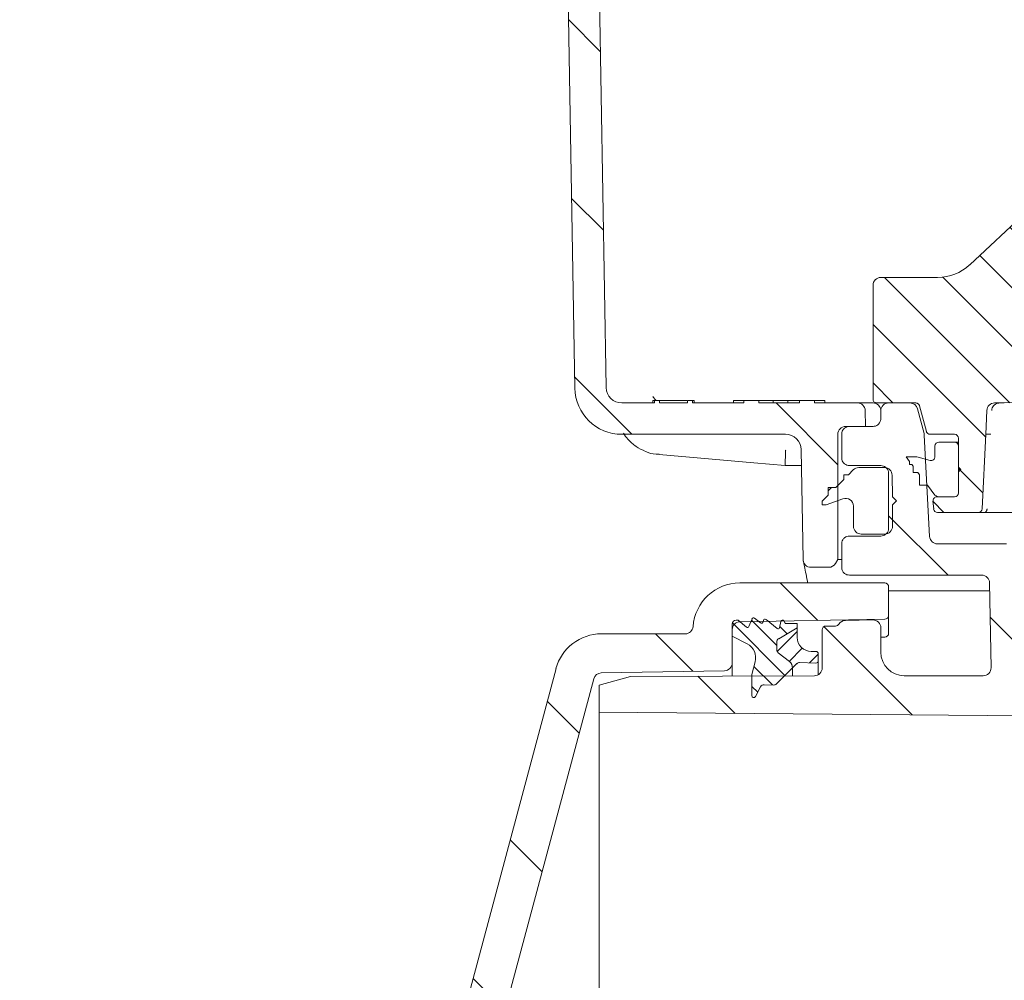
# Model space of a CAD drawing. Units: millimetres. Extents: x 255 to 1291, y 121 to 895.
# Drawn here: x 422 to 548, y 351 to 473 of the extents above; entities that cross this region are included whole.
import ezdxf

# ---------------------------------------------------------------- set-up
doc = ezdxf.new("R2010")
doc.units = ezdxf.units.MM
doc.header["$LTSCALE"] = 5
doc.linetypes.add('SLD-Durchgehend', pattern=[0])
doc.layers.add('MAßLINIE_MAßZEICHNUNGEN', color=7, linetype='SLD-Durchgehend')
doc.styles.add('SLDTEXTSTYLE0', font='Opinion Pro')
doc.dimstyles.new('SLDDIMSTYLE0', dxfattribs={"dimtxt": 26.458333, "dimasz": 17.5, "dimexe": 0, "dimexo": 0.0625, "dimgap": 6.614583, "dimtad": 0, "dimdec": 0, "dimrnd": 1e-09, "dimzin": 12, "dimdsep": 46, "dimtxsty": 'SLDTEXTSTYLE0', "dimsah": 1, "dimcen": 0.09, "dimadec": 0, "dimazin": 3, "dimtfac": 1, "dimtdec": 0, "dimtofl": 0, "dimtmove": 0, "dimatfit": 3, "dimfxl": 0, "dimfrac": 2, "dimtolj": 1, "dimtzin": 12, "dimarcsym": 0})

# ---------------------------------------------------------------- blocks, each defined once
blk = doc.blocks.new('_D_4')
at = {"layer": 'MAßLINIE_MAßZEICHNUNGEN', "color": 7}
for p, q in [((496.85, 683.05), (286.72, 683.05)), ((291.72, 683.05), (291.72, 489.27)), ((291.72, 228.79), (291.72, 429.01)), ((419.07, 228.79), (286.72, 228.79))]:
    blk.add_line(p, q, dxfattribs=at)
for points in [[(291.72, 683.05), (284.22, 665.55), (299.22, 665.55)], [(291.72, 228.79), (299.22, 246.29), (284.22, 246.29)]]:
    blk.add_solid(points, dxfattribs=at)
at = {"layer": 'MAßLINIE_MAßZEICHNUNGEN', "color": 7, "insert": (276.38, 429.01), "char_height": 26.458, "attachment_point": 1, "rotation": 90, "style": 'SLDTEXTSTYLE0'}
blk.add_mtext('454', dxfattribs=at)

msp = doc.modelspace()

# ---------------------------------------------------------------- hatches: boundary and pattern name
at = {"linetype": 'SLD-Durchgehend', "lineweight": 18}
h = msp.add_hatch(dxfattribs=at)
h.set_pattern_fill('ANSI31', scale=5, angle=90, style=0)
edge = h.paths.add_edge_path(flags=0)
edge.add_line((491.41, 514.31), (492.95, 426.17))
edge.add_arc((498.95, 426.28), 6, 181, 270)
edge.add_line((498.95, 420.28), (519.88, 420.28))
edge.add_arc((519.88, 418.28), 2, 1, 90, ccw=False)
edge.add_line((521.88, 418.31), (522.13, 404.26))
edge.add_arc((523.13, 404.28), 1, 181, 270)
edge.add_line((523.13, 403.28), (525.41, 403.28))
edge.add_arc((525.41, 404.28), 1, 270, 330)
edge.add_line((526.28, 403.78), (526.57, 404.28))
edge.add_line((526.57, 404.28), (526.57, 420.28))
edge.add_arc((527.57, 420.28), 1, 90, 180, ccw=False)
edge.add_line((527.57, 421.28), (530.12, 421.28))
edge.add_line((530.12, 421.28), (530.08, 423.3))
edge.add_arc((529.08, 423.28), 1, 1, 90)
edge.add_line((529.08, 424.28), (523.57, 424.28))
edge.add_line((523.57, 424.28), (523.57, 424.58))
edge.add_line((523.57, 424.58), (521.68, 424.58))
edge.add_line((521.68, 424.58), (521.68, 424.28))
edge.add_line((521.68, 424.28), (516.46, 424.28))
edge.add_line((516.46, 424.28), (516.46, 424.58))
edge.add_line((516.46, 424.58), (514.57, 424.58))
edge.add_line((514.57, 424.58), (514.57, 424.28))
edge.add_line((514.57, 424.28), (507.99, 424.28))
edge.add_line((507.99, 424.28), (507.99, 424.58))
edge.add_line((507.99, 424.58), (507.36, 424.58))
edge.add_line((507.36, 424.58), (507.36, 424.28))
edge.add_line((507.36, 424.28), (503.77, 424.28))
edge.add_line((503.77, 424.28), (503.77, 424.58))
edge.add_line((503.77, 424.58), (503.15, 424.58))
edge.add_line((503.15, 424.58), (503.15, 424.28))
edge.add_line((503.15, 424.28), (498.95, 424.28))
edge.add_arc((498.95, 426.28), 2, 181, 270, ccw=False)
edge.add_line((496.95, 426.24), (495.08, 533.3))
edge.add_arc((494.08, 533.28), 1, 1, 90)
edge.add_line((494.08, 534.28), (492.83, 534.28))
edge.add_arc((492.83, 533.28), 1, 90, 165)
edge.add_line((491.87, 533.54), (491.02, 530.39))
edge.add_arc((491.99, 530.13), 1, 165, 178)
edge.add_line((490.99, 530.16), (490.75, 523.24))
edge.add_arc((489.75, 523.28), 1, 270, 358, ccw=False)
edge.add_line((489.75, 522.28), (484.38, 522.28))
edge.add_arc((484.38, 523.28), 1, 182, 270, ccw=False)
edge.add_line((483.38, 523.24), (483.14, 530.16))
edge.add_arc((482.14, 530.13), 1, 2, 15)
edge.add_line((483.11, 530.39), (482.26, 533.54))
edge.add_arc((481.3, 533.28), 1, 15, 90)
edge.add_line((481.3, 534.28), (480.07, 534.28))
edge.add_arc((480.07, 533.28), 1, 90, 180)
edge.add_line((479.07, 533.28), (479.07, 516.78))
edge.add_arc((479.57, 516.78), 0.5, 180, 270)
edge.add_line((479.57, 516.28), (489.41, 516.28))
edge.add_arc((489.41, 514.28), 2, 1, 90, ccw=False)
h = msp.add_hatch(dxfattribs=at)
h.set_pattern_fill('LINE', scale=1.66667, angle=135, style=0)
edge = h.paths.add_edge_path(flags=0)
edge.add_spline(control_points=[(531.07, 424.78), (531.07, 424.76), (531.07, 424.75), (531.07, 424.73), (531.07, 424.71), (531.07, 424.69), (531.08, 424.67), (531.09, 424.61), (531.11, 424.56), (531.14, 424.51), (531.17, 424.47), (531.21, 424.42), (531.25, 424.39), (531.3, 424.35), (531.35, 424.33), (531.4, 424.31), (531.45, 424.29), (531.51, 424.28), (531.57, 424.28)], knot_values=[-0.000048, -0.000048, -0.000048, -0.000048, 0, 0, 0, 0.000063, 0.000063, 0.000063, 0.000233, 0.000233, 0.000233, 0.000403, 0.000403, 0.000403, 0.000573, 0.000573, 0.000573, 0.000743, 0.000743, 0.000743, 0.000743], weights=[1, 1, 1, 1, 1, 1, 1, 1, 1, 1, 1, 1, 1, 1, 1, 1, 1, 1, 1], degree=3, periodic=0)
edge.add_line((531.57, 424.28), (536.53, 424.28))
edge.add_spline(control_points=[(536.53, 424.28), (536.59, 424.28), (536.65, 424.27), (536.7, 424.25), (536.75, 424.23), (536.8, 424.2), (536.85, 424.17), (536.89, 424.13), (536.93, 424.09), (536.96, 424.04), (536.98, 424.02), (536.99, 423.98), (537, 423.95), (537.01, 423.94), (537.01, 423.92), (537.02, 423.91)], knot_values=[0, 0, 0, 0, 0.000168, 0.000168, 0.000168, 0.000336, 0.000336, 0.000336, 0.000504, 0.000504, 0.000504, 0.000604, 0.000604, 0.000604, 0.000651, 0.000651, 0.000651, 0.000651], weights=[1, 1, 1, 1, 1, 1, 1, 1, 1, 1, 1, 1, 1, 1, 1, 1], degree=3, periodic=0)
edge.add_line((537.02, 423.91), (537.89, 420.65))
edge.add_arc((538.37, 420.78), 0.5, 195, 270)
edge.add_line((538.37, 420.28), (541.49, 420.28))
edge.add_arc((541.49, 419.78), 0.5, 0, 90, ccw=False)
edge.add_line((541.99, 419.78), (541.99, 412.78))
edge.add_arc((541.49, 412.78), 0.5, 270, 360, ccw=False)
edge.add_line((541.49, 412.28), (539.24, 412.28))
edge.add_arc((539.24, 411.78), 0.5, 90, 185)
edge.add_line((538.74, 411.74), (538.83, 410.74))
edge.add_arc((539.32, 410.78), 0.5, 185, 270)
edge.add_line((539.32, 410.28), (544.52, 410.28))
edge.add_arc((544.52, 410.78), 0.5, 270, 357)
edge.add_line((545.02, 410.75), (545.51, 420.28))
edge.add_line((545.51, 420.28), (545.62, 423.31))
edge.add_arc((546.62, 423.28), 1, 90, 178, ccw=False)
edge.add_line((546.62, 424.28), (547.86, 424.28))
edge.add_arc((547.86, 436.28), 12, 270, 345)
edge.add_line((559.45, 433.17), (565.5, 455.75))
edge.add_arc((566.46, 455.49), 1, 98, 165, ccw=False)
edge.add_line((566.33, 456.48), (572.81, 457.39))
edge.add_arc((572.67, 458.38), 1, 278, 359)
edge.add_line((573.67, 458.37), (573.77, 463.58))
edge.add_line((573.77, 463.58), (573.69, 467.65))
edge.add_line((573.69, 467.65), (572.07, 469.28))
edge.add_line((572.07, 469.28), (572.07, 470.78))
edge.add_arc((571.57, 470.78), 0.5, 0, 90)
edge.add_line((571.57, 471.28), (569.56, 471.28))
edge.add_arc((569.56, 470.78), 0.5, 90, 179)
edge.add_line((569.06, 470.79), (568.93, 463.6))
edge.add_arc((566.93, 463.64), 2, 278, 359, ccw=False)
edge.add_line((567.21, 461.66), (566.29, 461.53))
edge.add_arc((567.26, 454.59), 7, 98, 133.0144)
edge.add_line((562.48, 459.71), (543.43, 441.93))
edge.add_arc((539.33, 446.32), 6, 270, 313.0144, ccw=False)
edge.add_line((539.33, 440.32), (532.07, 440.32))
edge.add_arc((532.07, 439.32), 1, 90, 180)
edge.add_line((531.07, 439.32), (531.07, 424.78))
h = msp.add_hatch(dxfattribs=at)
h.set_pattern_fill('ANSI31', scale=5, angle=90, style=0)
edge = h.paths.add_edge_path(flags=0)
edge.add_spline(control_points=[(527.07, 403.28), (527.07, 403.26), (527.07, 403.25), (527.07, 403.23), (527.07, 403.17), (527.08, 403.12), (527.09, 403.06), (527.11, 402.95), (527.16, 402.84), (527.22, 402.75), (527.28, 402.65), (527.35, 402.57), (527.44, 402.5), (527.53, 402.43), (527.63, 402.37), (527.73, 402.34), (527.84, 402.3), (527.95, 402.28), (528.07, 402.28)], knot_values=[-0.000048, -0.000048, -0.000048, -0.000048, 0, 0, 0, 0.000173, 0.000173, 0.000173, 0.000513, 0.000513, 0.000513, 0.000852, 0.000852, 0.000852, 0.001191, 0.001191, 0.001191, 0.00153, 0.00153, 0.00153, 0.00153], weights=[1, 1, 1, 1, 1, 1, 1, 1, 1, 1, 1, 1, 1, 1, 1, 1, 1, 1, 1], degree=3, periodic=0)
edge.add_line((528.07, 402.28), (544.97, 402.28))
edge.add_ellipse((544.97, 401.28), major_axis=(-0.017, 1), ratio=0.999962, start_angle=270, end_angle=359, ccw=False)
edge.add_line((545.97, 401.3), (546.16, 390.45))
edge.add_arc((545.16, 390.43), 1, -90, 1, ccw=False)
edge.add_line((545.16, 389.43), (535.07, 389.43))
edge.add_arc((535.07, 392.43), 3, 180, 270, ccw=False)
edge.add_line((532.07, 392.43), (532.07, 395.56))
edge.add_arc((531.07, 395.56), 1, 360, 451)
edge.add_line((531.05, 396.56), (527.55, 396.5))
edge.add_arc((527.57, 395.5), 1, 91, 148.7259)
edge.add_arc((526.28, 396.28), 0.5, 270, 328.7259, ccw=False)
edge.add_line((526.28, 395.78), (525.07, 395.78))
edge.add_arc((525.07, 395.28), 0.5, 90, 180)
edge.add_line((524.57, 395.28), (524.57, 390.43))
edge.add_arc((523.57, 390.43), 1, 270, 360, ccw=False)
edge.add_line((523.57, 389.43), (500.07, 389.33))
edge.add_line((500.07, 389.33), (496.07, 388.24))
edge.add_line((496.07, 388.24), (496.07, 384.76))
edge.add_line((496.07, 384.76), (551.76, 384.28))
edge.add_line((551.76, 384.28), (551.42, 404.13))
edge.add_arc((550.42, 404.12), 1, 1, 63)
edge.add_line((550.87, 405.01), (548.59, 406.17))
edge.add_arc((548.13, 405.28), 1, 63, 90)
edge.add_line((548.13, 406.28), (539.31, 406.28))
edge.add_arc((539.31, 407.28), 1, 183, 270, ccw=False)
edge.add_line((538.31, 407.23), (537.63, 420.18))
edge.add_arc((536.63, 420.13), 1, 3, 15)
edge.add_line((537.6, 420.39), (536.76, 423.54))
edge.add_arc((535.79, 423.28), 1, 15, 90)
edge.add_line((535.79, 424.28), (533.07, 424.28))
edge.add_arc((533.07, 423.28), 1, 90, 180)
edge.add_line((532.07, 423.28), (532.07, 422.28))
edge.add_spline(control_points=[(532.07, 422.28), (532.07, 422.26), (532.07, 422.25), (532.06, 422.23), (532.06, 422.17), (532.05, 422.12), (532.04, 422.06), (532.02, 421.95), (531.97, 421.84), (531.91, 421.75), (531.85, 421.65), (531.78, 421.57), (531.69, 421.5), (531.6, 421.43), (531.5, 421.37), (531.4, 421.34), (531.29, 421.3), (531.18, 421.28), (531.07, 421.28)], knot_values=[-0.000048, -0.000048, -0.000048, -0.000048, 0, 0, 0, 0.000173, 0.000173, 0.000173, 0.000513, 0.000513, 0.000513, 0.000852, 0.000852, 0.000852, 0.001191, 0.001191, 0.001191, 0.001531, 0.001531, 0.001531, 0.001531], weights=[1, 1, 1, 1, 1, 1, 1, 1, 1, 1, 1, 1, 1, 1, 1, 1, 1, 1, 1], degree=3, periodic=0)
edge.add_line((531.07, 421.28), (528.07, 421.28))
edge.add_spline(control_points=[(528.07, 421.28), (527.95, 421.28), (527.84, 421.26), (527.73, 421.22), (527.63, 421.19), (527.53, 421.13), (527.44, 421.06), (527.35, 420.99), (527.28, 420.9), (527.22, 420.81), (527.16, 420.71), (527.11, 420.61), (527.09, 420.5), (527.08, 420.44), (527.07, 420.38), (527.07, 420.33), (527.07, 420.31), (527.07, 420.29), (527.07, 420.28)], knot_values=[0, 0, 0, 0, 0.000336, 0.000336, 0.000336, 0.000672, 0.000672, 0.000672, 0.001007, 0.001007, 0.001007, 0.001343, 0.001343, 0.001343, 0.001514, 0.001514, 0.001514, 0.001562, 0.001562, 0.001562, 0.001562], weights=[1, 1, 1, 1, 1, 1, 1, 1, 1, 1, 1, 1, 1, 1, 1, 1, 1, 1, 1], degree=3, periodic=0)
edge.add_line((527.07, 420.28), (527.07, 417.28))
edge.add_spline(control_points=[(527.07, 417.28), (527.07, 417.26), (527.07, 417.25), (527.07, 417.23), (527.07, 417.17), (527.08, 417.12), (527.09, 417.06), (527.11, 416.95), (527.16, 416.84), (527.22, 416.75), (527.28, 416.65), (527.35, 416.57), (527.44, 416.5), (527.53, 416.43), (527.63, 416.37), (527.73, 416.34), (527.84, 416.3), (527.95, 416.28), (528.07, 416.28)], knot_values=[-0.000048, -0.000048, -0.000048, -0.000048, 0, 0, 0, 0.000173, 0.000173, 0.000173, 0.000513, 0.000513, 0.000513, 0.000852, 0.000852, 0.000852, 0.001191, 0.001191, 0.001191, 0.00153, 0.00153, 0.00153, 0.00153], weights=[1, 1, 1, 1, 1, 1, 1, 1, 1, 1, 1, 1, 1, 1, 1, 1, 1, 1, 1], degree=3, periodic=0)
edge.add_line((528.07, 416.28), (532.07, 416.28))
edge.add_spline(control_points=[(532.07, 416.28), (532.18, 416.28), (532.29, 416.26), (532.4, 416.22), (532.5, 416.19), (532.6, 416.13), (532.69, 416.06), (532.78, 415.99), (532.85, 415.9), (532.91, 415.81), (532.97, 415.71), (533.02, 415.61), (533.04, 415.5), (533.05, 415.44), (533.06, 415.38), (533.06, 415.33), (533.07, 415.31), (533.07, 415.29), (533.07, 415.28)], knot_values=[0, 0, 0, 0, 0.000336, 0.000336, 0.000336, 0.000672, 0.000672, 0.000672, 0.001007, 0.001007, 0.001007, 0.001343, 0.001343, 0.001343, 0.001515, 0.001515, 0.001515, 0.001562, 0.001562, 0.001562, 0.001562], weights=[1, 1, 1, 1, 1, 1, 1, 1, 1, 1, 1, 1, 1, 1, 1, 1, 1, 1, 1], degree=3, periodic=0)
edge.add_line((533.07, 415.28), (533.07, 408.28))
edge.add_spline(control_points=[(533.07, 408.28), (533.07, 408.26), (533.07, 408.25), (533.06, 408.23), (533.06, 408.17), (533.05, 408.12), (533.04, 408.06), (533.02, 407.95), (532.97, 407.84), (532.91, 407.75), (532.85, 407.65), (532.78, 407.57), (532.69, 407.5), (532.6, 407.43), (532.5, 407.37), (532.4, 407.34), (532.29, 407.3), (532.18, 407.28), (532.07, 407.28)], knot_values=[-0.000048, -0.000048, -0.000048, -0.000048, 0, 0, 0, 0.000173, 0.000173, 0.000173, 0.000513, 0.000513, 0.000513, 0.000852, 0.000852, 0.000852, 0.001191, 0.001191, 0.001191, 0.001531, 0.001531, 0.001531, 0.001531], weights=[1, 1, 1, 1, 1, 1, 1, 1, 1, 1, 1, 1, 1, 1, 1, 1, 1, 1, 1], degree=3, periodic=0)
edge.add_line((532.07, 407.28), (528.07, 407.28))
edge.add_spline(control_points=[(528.07, 407.28), (527.95, 407.28), (527.84, 407.26), (527.73, 407.22), (527.63, 407.19), (527.53, 407.13), (527.44, 407.06), (527.35, 406.99), (527.28, 406.9), (527.22, 406.81), (527.16, 406.71), (527.11, 406.61), (527.09, 406.5), (527.08, 406.44), (527.07, 406.38), (527.07, 406.33), (527.07, 406.31), (527.07, 406.29), (527.07, 406.28)], knot_values=[0, 0, 0, 0, 0.000336, 0.000336, 0.000336, 0.000672, 0.000672, 0.000672, 0.001007, 0.001007, 0.001007, 0.001343, 0.001343, 0.001343, 0.001514, 0.001514, 0.001514, 0.001562, 0.001562, 0.001562, 0.001562], weights=[1, 1, 1, 1, 1, 1, 1, 1, 1, 1, 1, 1, 1, 1, 1, 1, 1, 1, 1], degree=3, periodic=0)
edge.add_line((527.07, 406.28), (527.07, 403.28))
h = msp.add_hatch(dxfattribs=at)
h.set_pattern_fill('ANSI31', scale=5, angle=90, style=0)
edge = h.paths.add_edge_path(flags=0)
edge.add_line((536.2, 416.19), (536.2, 415.4))
edge.add_line((536.2, 415.4), (536.8, 415.4))
edge.add_line((536.8, 415.4), (537.02, 415.1))
edge.add_line((537.02, 415.1), (537.02, 413.78))
edge.add_line((537.02, 413.78), (538.02, 413.78))
edge.add_line((538.02, 413.78), (538.99, 412.5))
edge.add_arc((539.62, 413.28), 1, 231.2606, 270)
edge.add_line((539.62, 412.28), (541.49, 412.28))
edge.add_arc((541.49, 412.78), 0.5, 270, 360)
edge.add_line((541.99, 412.78), (541.99, 415.48))
edge.add_line((541.99, 415.48), (542.29, 415.78))
edge.add_line((542.29, 415.78), (541.99, 416.08))
edge.add_line((541.99, 416.08), (541.99, 418.78))
edge.add_arc((541.49, 418.78), 0.5, 0, 90)
edge.add_line((541.49, 419.28), (539.49, 419.28))
edge.add_arc((539.49, 418.78), 0.5, 90, 180)
edge.add_line((538.99, 418.78), (538.99, 417.43))
edge.add_arc((538.49, 417.43), 0.5, 255, 360, ccw=False)
edge.add_line((538.36, 416.95), (536.69, 417.4))
edge.add_line((536.69, 417.4), (535.29, 417.4))
edge.add_line((535.29, 417.4), (535.75, 416.79))
edge.add_line((535.75, 416.79), (535.75, 416.4))
edge.add_line((535.75, 416.4), (536.05, 416.4))
edge.add_line((536.05, 416.4), (536.2, 416.19))
h = msp.add_hatch(dxfattribs=at)
h.set_pattern_fill('ANSI31', scale=5, angle=3e-322, style=0)
edge = h.paths.add_edge_path(flags=0)
edge.add_line((536.2, 416.19), (536.2, 415.4))
edge.add_line((536.2, 415.4), (536.8, 415.4))
edge.add_line((536.8, 415.4), (537.02, 415.1))
edge.add_line((537.02, 415.1), (537.02, 413.78))
edge.add_line((537.02, 413.78), (538.02, 413.78))
edge.add_line((538.02, 413.78), (538.99, 412.5))
edge.add_arc((539.62, 413.28), 1, 231.2606, 270)
edge.add_line((539.62, 412.28), (541.49, 412.28))
edge.add_arc((541.49, 412.78), 0.5, 270, 360)
edge.add_line((541.99, 412.78), (541.99, 415.48))
edge.add_line((541.99, 415.48), (542.29, 415.78))
edge.add_line((542.29, 415.78), (541.99, 416.08))
edge.add_line((541.99, 416.08), (541.99, 418.78))
edge.add_arc((541.49, 418.78), 0.5, 0, 90)
edge.add_line((541.49, 419.28), (539.49, 419.28))
edge.add_arc((539.49, 418.78), 0.5, 90, 180)
edge.add_line((538.99, 418.78), (538.99, 417.43))
edge.add_arc((538.49, 417.43), 0.5, 255, 360, ccw=False)
edge.add_line((538.36, 416.95), (536.69, 417.4))
edge.add_line((536.69, 417.4), (535.29, 417.4))
edge.add_line((535.29, 417.4), (535.75, 416.79))
edge.add_line((535.75, 416.79), (535.75, 416.4))
edge.add_line((535.75, 416.4), (536.05, 416.4))
edge.add_line((536.05, 416.4), (536.2, 416.19))
h = msp.add_hatch(dxfattribs=at)
h.set_pattern_fill('ANSI31', scale=5, style=0)
edge = h.paths.add_edge_path(flags=0)
edge.add_line((526.32, 413.5), (525.32, 413.5))
edge.add_line((525.32, 413.5), (525.32, 412.5))
edge.add_line((525.32, 412.5), (524.57, 411.75))
edge.add_line((524.57, 411.75), (524.57, 411.25))
edge.add_line((524.57, 411.25), (525.07, 411.25))
edge.add_line((525.07, 411.25), (527.22, 412.04))
edge.add_arc((527.57, 411.1), 1, 0, 110, ccw=False)
edge.add_line((528.57, 411.1), (528.57, 408.53))
edge.add_arc((529.57, 408.53), 1, 180, 270)
edge.add_line((529.57, 407.53), (532.57, 407.53))
edge.add_arc((532.57, 408.53), 1, 270, 360)
edge.add_line((533.57, 408.53), (533.57, 411.28))
edge.add_line((533.57, 411.28), (534.07, 411.78))
edge.add_line((534.07, 411.78), (533.57, 412.28))
edge.add_line((533.57, 412.28), (533.52, 415.05))
edge.add_arc((532.52, 415.03), 1, 1, 90)
edge.add_line((532.52, 416.03), (529.25, 416.03))
edge.add_arc((529.25, 415.03), 1, 90, 135)
edge.add_line((528.55, 415.74), (527.92, 415.1))
edge.add_line((527.92, 415.1), (527.32, 415.1))
edge.add_line((527.32, 415.1), (527.32, 414.5))
edge.add_line((527.32, 414.5), (526.32, 413.5))
h = msp.add_hatch(dxfattribs=at)
h.set_pattern_fill('ANSI31', scale=5, angle=90, style=0)
edge = h.paths.add_edge_path(flags=0)
edge.add_line((533.07, 397.14), (533.07, 400.78))
edge.add_arc((532.57, 400.78), 0.5, 0, 90)
edge.add_line((532.57, 401.28), (514.05, 401.28))
edge.add_arc((514.05, 395.28), 6, 90, 175.904)
edge.add_arc((507.07, 395.78), 1, 270, 355.904, ccw=False)
edge.add_line((507.07, 394.78), (496.33, 394.78))
edge.add_arc((496.33, 388.78), 6, 90, 165)
edge.add_line((490.54, 390.33), (478.9, 346.88))
edge.add_arc((474.07, 348.18), 5, 270, 345, ccw=False)
edge.add_line((474.07, 343.18), (446.07, 343.18))
edge.add_arc((446.07, 344.18), 1, 180, 270, ccw=False)
edge.add_line((445.07, 344.18), (445.07, 345.22))
edge.add_arc((443.07, 345.22), 2, 0, 60)
edge.add_line((444.07, 346.96), (442.44, 347.89))
edge.add_arc((441.94, 347.03), 1, 60, 90)
edge.add_line((441.94, 348.03), (434.19, 348.03))
edge.add_arc((434.19, 347.03), 1, 90, 120)
edge.add_line((433.69, 347.89), (431.57, 346.67))
edge.add_arc((432.07, 345.8), 1, 120, 180)
edge.add_line((431.07, 345.8), (431.07, 345.54))
edge.add_arc((432.07, 345.54), 1, 180, 269)
edge.add_line((432.05, 344.54), (440.08, 344.4))
edge.add_arc((440.07, 343.4), 1, 0, 89, ccw=False)
edge.add_line((441.07, 343.4), (441.07, 340.66))
edge.add_arc((442.07, 340.66), 1, 180, 269.6)
edge.add_line((442.06, 339.66), (482.06, 339.38))
edge.add_line((482.06, 339.38), (495.37, 389.05))
edge.add_arc((496.34, 388.79), 1, 91, 165, ccw=False)
edge.add_line((496.32, 389.79), (512.08, 390.07))
edge.add_arc((512.07, 391.07), 1, 271, 360)
edge.add_line((513.07, 391.07), (513.07, 395.32))
edge.add_arc((514.07, 395.32), 1, 91, 180, ccw=False)
edge.add_line((514.05, 396.32), (532.57, 396.64))
edge.add_arc((532.57, 397.14), 0.5, 271, 360)
h = msp.add_hatch(dxfattribs=at)
h.set_pattern_fill('LINE', scale=0.625, angle=135, style=0)
edge = h.paths.add_edge_path(flags=0)
edge.add_arc((517.13, 387.78), 0.5, 88, 152.5, ccw=False)
edge.add_line((517.15, 388.28), (518.36, 388.24))
edge.add_arc((518.38, 388.74), 0.5, 268, 315)
edge.add_line((518.73, 388.38), (520.77, 390.42))
edge.add_arc((519.77, 390.45), 1, 358.3191, 412)
edge.add_line((520.38, 391.24), (518.96, 392.35))
edge.add_arc((519.27, 392.74), 0.5, 180, 232, ccw=False)
edge.add_line((518.77, 392.74), (518.77, 393.73))
edge.add_arc((519.27, 393.73), 0.5, 120.1318, 180, ccw=False)
edge.add_line((519.01, 394.16), (521.37, 395.53))
edge.add_line((521.37, 395.53), (521.37, 396.09))
edge.add_line((521.37, 396.09), (519.93, 396.09))
edge.add_arc((519.93, 396.19), 0.1, 211.8313, 270, ccw=False)
edge.add_line((519.84, 396.14), (519.66, 396.43))
edge.add_arc((519.49, 396.33), 0.2, 31.8313, 168)
edge.add_line((519.29, 396.37), (519.12, 395.56))
edge.add_arc((518.93, 395.6), 0.2, 230.1948, 348, ccw=False)
edge.add_line((518.8, 395.45), (517.39, 396.62))
edge.add_arc((517.26, 396.47), 0.2, 50.1948, 168)
edge.add_line((517.06, 396.51), (517.02, 396.31))
edge.add_arc((516.82, 396.35), 0.2, 233.0782, 348, ccw=False)
edge.add_line((516.7, 396.19), (515.9, 396.79))
edge.add_arc((515.78, 396.63), 0.2, 53.0782, 157.9805)
edge.add_line((515.6, 396.7), (515.2, 395.71))
edge.add_arc((515.01, 395.79), 0.2, 230, 337.9805, ccw=False)
edge.add_line((514.88, 395.63), (513.82, 396.53))
edge.add_line((513.82, 396.53), (513.57, 396.53))
edge.add_arc((513.57, 396.03), 0.5, 90, 180)
edge.add_line((513.07, 396.03), (513.07, 394.48))
edge.add_line((513.07, 394.48), (514.97, 393.51))
edge.add_arc((514.07, 391.72), 2, -15, 63, ccw=False)
edge.add_line((516, 391.21), (515.57, 389.6))
edge.add_line((515.57, 389.6), (515.57, 386.88))
edge.add_arc((515.82, 386.88), 0.25, 180, 332.5)
edge.add_line((516.04, 386.76), (516.69, 388.01))
h = msp.add_hatch(dxfattribs=at)
h.set_pattern_fill('LINE', scale=0.625, angle=45, style=0)
edge = h.paths.add_edge_path(flags=0)
edge.add_line((521.68, 391.11), (523.76, 391.04))
edge.add_arc((523.77, 391.34), 0.3, 268, 360)
edge.add_line((524.07, 391.34), (524.07, 392.23))
edge.add_arc((523.77, 392.23), 0.3, 0, 90)
edge.add_line((523.77, 392.53), (523.17, 392.53))
edge.add_arc((523.17, 394.33), 1.8, 180, 270, ccw=False)
edge.add_line((521.37, 394.33), (521.37, 395.53))
edge.add_line((521.37, 395.53), (519.01, 394.16))
edge.add_arc((519.27, 393.73), 0.5, 120.1318, 180)
edge.add_line((518.77, 393.73), (518.77, 392.74))
edge.add_arc((519.27, 392.74), 0.5, 180, 232)
edge.add_line((518.96, 392.35), (520.38, 391.24))
edge.add_arc((519.77, 390.45), 1, -1.6809, 52, ccw=False)
edge.add_line((520.77, 390.42), (521.31, 390.97))
edge.add_arc((521.67, 390.61), 0.5, 88, 135, ccw=False)

# ---------------------------------------------------------------- linework, layer by layer
at = {"color": 7, "linetype": 'SLD-Durchgehend', "lineweight": 18}
for p, q in [((496.95, 426.24), (495.08, 533.3)), ((492.95, 426.17), (491.41, 514.31)), ((562.48, 459.71), (543.43, 441.93)), ((532.07, 440.32), (539.33, 440.32)), ((531.07, 424.78), (531.07, 439.32)), ((498.95, 424.28), (503.15, 424.28)), ((502.94, 424.58), (502.94, 424.28)), ((503.15, 424.28), (503.15, 424.58)), ((503.15, 424.58), (503.77, 424.58)), ((503.77, 424.58), (503.77, 424.28)), ((503.77, 424.28), (507.36, 424.28)), ((507.18, 424.58), (506.9, 424.58)), ((507.36, 424.28), (507.36, 424.58)), ((507.36, 424.58), (507.99, 424.58)), ((507.99, 424.58), (507.99, 424.28)), ((508.19, 424.58), (507.99, 424.58)), ((507.99, 424.28), (514.57, 424.28)), ((508.19, 424.58), (508.19, 424.28)), ((513.22, 424.58), (513.22, 424.28)), ((513.22, 424.58), (514.57, 424.58)), ((514.57, 424.58), (514.57, 424.28)), ((514.57, 424.58), (516.46, 424.58)), ((516.46, 424.28), (516.46, 424.58)), ((516.46, 424.58), (518.3, 424.58)), ((516.46, 424.28), (521.68, 424.28)), ((518.3, 424.58), (518.3, 424.28)), ((518.3, 424.58), (520.19, 424.58)), ((520.19, 424.58), (520.19, 424.28)), ((520.19, 424.58), (521.68, 424.58)), ((521.68, 424.58), (521.68, 424.28)), ((521.68, 424.58), (523.57, 424.58)), ((523.57, 424.28), (523.57, 424.58)), ((523.57, 424.58), (524.92, 424.58)), ((523.57, 424.28), (529.08, 424.28)), ((524.92, 424.58), (524.92, 424.28)), ((529.08, 424.28), (531.07, 424.28)), ((536.53, 424.28), (531.57, 424.28)), ((535.79, 424.28), (533.07, 424.28)), ((546.62, 424.28), (547.86, 424.28)), ((530.12, 421.28), (530.08, 423.3)), ((532.07, 422.28), (532.07, 423.28)), ((536.76, 423.54), (537.6, 420.39)), ((537.02, 423.91), (537.89, 420.65)), ((545.51, 420.28), (545.62, 423.31)), ((527.57, 421.28), (530.12, 421.28)), ((531.07, 421.28), (528.07, 421.28)), ((498.95, 420.28), (519.88, 420.28)), ((526.57, 404.28), (526.57, 420.28)), ((527.07, 417.28), (527.07, 420.28)), ((538.31, 407.23), (537.63, 420.18)), ((541.49, 420.28), (538.37, 420.28)), ((541.49, 419.28), (539.49, 419.28)), ((541.49, 419.28), (541.99, 419.28)), ((541.99, 419.78), (541.99, 412.78)), ((545.02, 410.75), (545.51, 420.28)), ((546.14, 420.28), (545.51, 420.28)), ((522.13, 404.26), (521.88, 418.31)), ((538.99, 418.78), (538.99, 417.43)), ((541.99, 416.08), (541.99, 418.78)), ((535.29, 417.4), (535.75, 416.79)), ((536.69, 417.4), (535.29, 417.4)), ((535.75, 416.79), (535.75, 416.4)), ((538.36, 416.95), (536.69, 417.4)), ((538.36, 416.95), (538.62, 416.95)), ((521.92, 416.28), (519.82, 416.28)), ((528.55, 415.74), (527.92, 415.1)), ((532.07, 416.28), (528.07, 416.28)), ((532.52, 416.03), (529.25, 416.03)), ((535.75, 416.4), (536.05, 416.4)), ((536.05, 416.4), (536.2, 416.19)), ((536.2, 416.19), (536.2, 415.4)), ((542.29, 415.78), (541.99, 416.08)), ((541.99, 415.48), (542.29, 415.78)), ((541.99, 412.78), (541.99, 415.48)), ((527.32, 414.5), (526.32, 413.5)), ((527.32, 415.1), (527.32, 414.5)), ((527.92, 415.1), (527.32, 415.1)), ((533.07, 408.28), (533.07, 415.28)), ((533.57, 412.28), (533.52, 415.05)), ((536.2, 415.4), (536.8, 415.4)), ((536.8, 415.4), (537.02, 415.1)), ((537.02, 415.1), (537.02, 413.78)), ((525.32, 413.5), (525.32, 412.5)), ((526.32, 413.5), (525.32, 413.5)), ((537.02, 413.78), (538.02, 413.78)), ((538.02, 413.78), (538.99, 412.5)), ((525.32, 412.5), (524.57, 411.75)), ((524.57, 411.75), (524.57, 411.25)), ((525.07, 411.25), (527.22, 412.04)), ((534.07, 411.78), (533.57, 412.28)), ((533.57, 411.28), (534.07, 411.78)), ((538.74, 411.74), (538.83, 410.74)), ((539.24, 412.28), (541.49, 412.28)), ((539.62, 412.28), (541.49, 412.28)), ((524.57, 411.25), (525.07, 411.25)), ((528.57, 411.1), (528.57, 408.53)), ((533.57, 408.53), (533.57, 411.28)), ((544.52, 410.28), (539.32, 410.28)), ((545.21, 410.28), (544.52, 410.28)), ((551.32, 410.28), (545.21, 410.28)), ((532.07, 407.28), (528.07, 407.28)), ((529.57, 407.53), (532.57, 407.53)), ((527.07, 403.28), (527.07, 406.28)), ((539.31, 406.28), (548.13, 406.28)), ((526.57, 404.28), (526.28, 403.78)), ((526.57, 404.28), (527.07, 404.28)), ((525.41, 403.28), (523.13, 403.28)), ((544.97, 402.28), (528.07, 402.28)), ((532.57, 401.28), (514.05, 401.28)), ((533.07, 400.78), (533.07, 397.14)), ((546.16, 390.45), (545.97, 401.3)), ((545.98, 400.28), (533.07, 400.28)), ((514.05, 396.32), (532.57, 396.64)), ((515.2, 395.71), (515.6, 396.7)), ((515.9, 396.79), (516.7, 396.19)), ((517.39, 396.62), (518.8, 395.45)), ((531.05, 396.56), (527.55, 396.5)), ((533.07, 397.14), (533.07, 394.92)), ((513.07, 394.48), (513.07, 396.03)), ((513.07, 391.07), (513.07, 395.32)), ((513.57, 396.53), (513.82, 396.53)), ((513.82, 396.53), (514.88, 395.63)), ((517.02, 396.31), (517.06, 396.51)), ((521.37, 395.53), (519.01, 394.16)), ((519.12, 395.56), (519.29, 396.37)), ((519.66, 396.43), (519.84, 396.14)), ((519.93, 396.09), (521.37, 396.09)), ((521.37, 396.09), (521.37, 395.53)), ((521.37, 395.53), (521.37, 394.33)), ((525.07, 395.78), (526.28, 395.78)), ((532.07, 395.56), (532.07, 392.43)), ((507.07, 394.78), (496.33, 394.78)), ((514.97, 393.51), (513.07, 394.48)), ((524.57, 390.43), (524.57, 395.28)), ((532.57, 394.36), (532.07, 394.35)), ((518.77, 393.73), (518.77, 392.74)), ((518.96, 392.35), (520.38, 391.24)), ((523.17, 392.53), (523.77, 392.53)), ((524.07, 392.23), (524.07, 391.34)), ((490.54, 390.33), (478.9, 346.88)), ((513.07, 391.07), (513.07, 389.38)), ((515.57, 389.6), (516, 391.21)), ((520.77, 390.42), (518.73, 388.38)), ((521.31, 390.97), (520.77, 390.42)), ((520.77, 390.42), (520.77, 389.42)), ((523.76, 391.04), (521.68, 391.11)), ((524.07, 391.34), (524.07, 389.56)), ((482.06, 339.38), (495.37, 389.05)), ((496.07, 388.24), (500.07, 389.33)), ((496.32, 389.79), (512.08, 390.07)), ((500.07, 389.33), (523.57, 389.43)), ((515.57, 386.88), (515.57, 389.6)), ((535.07, 389.43), (545.16, 389.43)), ((496.07, 384.76), (496.07, 388.24)), ((516.69, 388.01), (516.04, 386.76)), ((518.36, 388.24), (517.15, 388.28)), ((496.07, 384.76), (551.76, 384.28))]:
    msp.add_line(p, q, dxfattribs=at)
at = {"color": 7, "linetype": 'SLD-Durchgehend', "lineweight": 18, "flags": 128}
for points in [[(519.82, 416.28), (515.83, 416.63), (503.72, 417.68)], [(522.68, 401.52), (522.7, 401.33), (522.72, 401.28)]]:
    msp.add_lwpolyline(points, dxfattribs=at)
at = {"color": 7, "linetype": 'SLD-Durchgehend', "lineweight": 18}
for centre, radius, start, end in [((539.33, 446.32), 6, 270, 313.0144), ((532.07, 439.32), 1, 90, 180), ((547.86, 436.28), 12, 270, 345), ((498.95, 426.28), 6, 181, 270), ((498.95, 426.28), 2, 181, 270), ((529.08, 423.28), 1, 1, 90), ((531.07, 423.28), 0.998, 3.5569, 89.8922), ((533.07, 423.28), 1, 90, 180), ((535.79, 423.28), 1, 15, 90), ((546.62, 423.28), 1, 90, 178), ((527.57, 420.28), 1, 90, 180), ((538.37, 420.78), 0.5, 195, 270), ((519.88, 418.28), 2, 1, 90), ((536.63, 420.13), 1, 3, 15), ((539.49, 418.78), 0.5, 90, 180), ((541.49, 419.78), 0.5, 0, 90), ((541.49, 418.78), 0.5, 0, 90), ((538.49, 417.43), 0.5, 255, 0), ((529.25, 415.03), 1, 90, 135), ((532.52, 415.03), 1, 1, 90), ((527.57, 411.1), 1, 0, 110), ((539.24, 411.78), 0.5, 90, 185), ((539.62, 413.28), 1, 231.2606, 270), ((541.49, 412.78), 0.5, 270, 0), ((539.32, 410.78), 0.5, 185, 270), ((544.52, 410.78), 0.5, 270, 357), ((529.57, 408.53), 1, 180, 270), ((532.57, 408.53), 1, 270, 0), ((539.31, 407.28), 1, 183, 270), ((523.13, 404.28), 1, 181, 270), ((525.41, 404.28), 1, 270, 330), ((514.05, 395.28), 6, 90, 175.904), ((532.57, 400.78), 0.5, 0, 90), ((515.78, 396.63), 0.2, 53.0782, 157.9805), ((517.26, 396.47), 0.2, 50.1948, 168), ((531.07, 395.56), 1, 0, 91), ((532.57, 397.14), 0.5, 271, 0), ((507.07, 395.78), 1, 270, 355.904), ((513.57, 396.03), 0.5, 90, 180), ((514.07, 395.32), 1, 91, 180), ((515.01, 395.79), 0.2, 230, 337.9805), ((516.82, 396.35), 0.2, 233.0782, 348), ((518.93, 395.6), 0.2, 230.1948, 348), ((519.49, 396.33), 0.2, 31.8313, 168), ((519.93, 396.19), 0.1, 211.8313, 270), ((525.07, 395.28), 0.5, 90, 180), ((526.28, 396.28), 0.5, 270, 328.7259), ((527.57, 395.5), 1, 91, 148.7259), ((496.33, 388.78), 6, 90, 165), ((519.27, 393.73), 0.5, 120.1318, 180), ((523.17, 394.33), 1.8, 180, 270), ((532.57, 394.86), 0.5, 271, 0), ((514.07, 391.72), 2, 345, 63), ((519.27, 392.74), 0.5, 180, 232), ((523.77, 392.23), 0.3, 0, 90), ((535.07, 392.43), 3, 180, 270), ((512.07, 391.07), 1, 271, 0), ((519.77, 390.45), 1, 358.3191, 52), ((521.67, 390.61), 0.5, 88, 135), ((523.57, 390.43), 1, 270, 0), ((523.77, 391.34), 0.3, 268, 0), ((545.16, 390.43), 1, 270, 1), ((496.34, 388.79), 1, 91, 165), ((517.13, 387.78), 0.5, 88, 152.5), ((518.38, 388.74), 0.5, 268, 315), ((515.82, 386.88), 0.25, 180, 332.5)]:
    msp.add_arc(centre, radius, start, end, dxfattribs=at)
msp.add_ellipse((544.97, 401.28), major_axis=(-0.017, 1), ratio=0.999962, start_param=4.712389, end_param=6.265733, dxfattribs=at)
for points, knots in [([(503.46, 424.58), (503.39, 424.62), (503.2, 424.72), (503.04, 424.93), (502.94, 425.08), (502.94, 425.09), (502.94, 425.09)], [0, 0, 0, 0, 0.191799, 0.552855, 0.807883, 1, 1, 1, 1]), ([(503.15, 424.58), (503.08, 424.58), (502.96, 424.58), (502.95, 424.58), (502.94, 424.58)], [0, 0, 0, 0, 0.499971, 1, 1, 1, 1]), ([(505.57, 424.58), (505.09, 424.58), (504.39, 424.58), (503.88, 424.58), (503.72, 424.58)], [0, 0, 0, 0, 0.687783, 1, 1, 1, 1]), ([(507.25, 424.58), (507.24, 424.58), (507.15, 424.58), (506.6, 424.58), (506.02, 424.58), (505.57, 424.58)], [0, 0, 0, 0, 0.025368, 0.220957, 1, 1, 1, 1]), ([(531.07, 424.78), (531.07, 424.76), (531.07, 424.73), (531.08, 424.63), (531.13, 424.51), (531.25, 424.38), (531.4, 424.3), (531.51, 424.28), (531.57, 424.28)], [0, 0, 0, 0, 0.061309, 0.141414, 0.356062, 0.570709, 0.785354, 1, 1, 1, 1]), ([(536.53, 424.28), (536.59, 424.27), (536.7, 424.26), (536.85, 424.18), (536.95, 424.07), (537, 423.97), (537.01, 423.92), (537.02, 423.91)], [0, 0, 0, 0, 0.257526, 0.515052, 0.772579, 0.927782, 1, 1, 1, 1]), ([(546.25, 423.31), (546.26, 423.43), (546.29, 423.65), (546.48, 423.94), (546.74, 424.16), (547.01, 424.27), (547.18, 424.28), (547.25, 424.28)], [0, 0, 0, 0, 0.219259, 0.438491, 0.657704, 0.877066, 1, 1, 1, 1]), ([(532.07, 422.28), (532.07, 422.26), (532.06, 422.19), (532.04, 422), (531.93, 421.74), (531.7, 421.48), (531.4, 421.31), (531.18, 421.29), (531.07, 421.28)], [0, 0, 0, 0, 0.030584, 0.141377, 0.35604, 0.570696, 0.785348, 1, 1, 1, 1]), ([(528.07, 421.28), (527.95, 421.27), (527.73, 421.25), (527.43, 421.07), (527.2, 420.82), (527.09, 420.55), (527.07, 420.37), (527.07, 420.29), (527.07, 420.28)], [0, 0, 0, 0, 0.214652, 0.429304, 0.64396, 0.858623, 0.969355, 1, 1, 1, 1]), ([(499.16, 420.41), (499.34, 420.14), (499.78, 419.5), (500.74, 418.69), (501.56, 418.29), (501.97, 418.1)], [0, 0, 0, 0, 0.260583, 0.633616, 1, 1, 1, 1]), ([(501.97, 418.1), (501.98, 418.1), (502.39, 417.88), (503, 417.73), (503.59, 417.72), (503.72, 417.72)], [0, 0, 0, 0, 0.011699, 0.779806, 1, 1, 1, 1]), ([(519.82, 416.28), (519.82, 416.3), (519.82, 416.35), (519.84, 416.69), (519.86, 417.2), (519.88, 417.74), (519.9, 418.1), (519.9, 418.23), (519.91, 418.24)], [0, 0, 0, 0, 0.216841, 0.433679, 0.650612, 0.867742, 0.990189, 1, 1, 1, 1]), ([(527.07, 417.28), (527.07, 417.26), (527.07, 417.19), (527.09, 417), (527.2, 416.74), (527.43, 416.48), (527.73, 416.31), (527.95, 416.29), (528.07, 416.28)], [0, 0, 0, 0, 0.0306452, 0.1413767, 0.3560402, 0.5706959, 0.7853479, 1, 1, 1, 1]), ([(532.07, 416.28), (532.18, 416.27), (532.4, 416.25), (532.7, 416.07), (532.93, 415.82), (533.04, 415.55), (533.06, 415.37), (533.07, 415.29), (533.07, 415.28)], [0, 0, 0, 0, 0.214652, 0.429304, 0.64396, 0.858623, 0.969416, 1, 1, 1, 1]), ([(545.21, 410.28), (545.21, 410.28), (545.25, 410.28), (545.34, 410.29), (545.46, 410.35), (545.57, 410.47), (545.62, 410.59), (545.64, 410.68), (545.65, 410.73), (545.65, 410.75)], [0, 0, 0, 0, 0.005002, 0.213837, 0.546586, 0.766564, 0.894735, 0.945114, 1, 1, 1, 1]), ([(533.07, 408.28), (533.07, 408.26), (533.06, 408.19), (533.04, 408), (532.93, 407.74), (532.7, 407.48), (532.4, 407.31), (532.18, 407.29), (532.07, 407.28)], [0, 0, 0, 0, 0.030584, 0.1413767, 0.3560401, 0.5706958, 0.7853479, 1, 1, 1, 1]), ([(528.07, 407.28), (527.95, 407.27), (527.73, 407.25), (527.43, 407.07), (527.2, 406.82), (527.09, 406.55), (527.07, 406.37), (527.07, 406.29), (527.07, 406.28)], [0, 0, 0, 0, 0.214652, 0.429304, 0.64396, 0.858623, 0.969355, 1, 1, 1, 1]), ([(522.68, 401.52), (522.52, 402.31), (522.28, 403.5), (522.2, 403.93), (522.17, 404.08)], [0, 0, 0, 0, 0.666585, 1, 1, 1, 1]), ([(528.07, 402.28), (527.95, 402.29), (527.73, 402.31), (527.43, 402.48), (527.2, 402.74), (527.09, 403), (527.07, 403.19), (527.07, 403.26), (527.07, 403.28)], [0, 0, 0, 0, 0.2146521, 0.4293041, 0.6439598, 0.8586233, 0.9693548, 1, 1, 1, 1]), ([(496.07, 384.76), (496.07, 384.76), (496.07, 384.76), (496.07, 384.35), (496.07, 382.85), (496.07, 380.42), (496.07, 377.07), (496.07, 372.87), (496.07, 367.87), (496.07, 362.12), (496.07, 355.71), (496.07, 348.72), (496.07, 341.23), (496.07, 333.34), (496.07, 325.3), (496.07, 317.25), (496.07, 309.11), (496.07, 300.8), (496.07, 292.42), (496.07, 284.26), (496.07, 276.41), (496.07, 268.98), (496.07, 262.04), (496.07, 255.72), (496.07, 250.06), (496.07, 245.14), (496.07, 241.06), (496.07, 237.81), (496.07, 235.49), (496.07, 234.04), (496.07, 233.86), (496.07, 233.77)], [0, 0, 0, 0, 0.002904, 0.038702, 0.074614, 0.110413, 0.146227, 0.182157, 0.217973, 0.253738, 0.289619, 0.325386, 0.361118, 0.396965, 0.432698, 0.466327, 0.499954, 0.535681, 0.571522, 0.607251, 0.64298, 0.678825, 0.714558, 0.750315, 0.786188, 0.821948, 0.857676, 0.893518, 0.929246, 0.964624, 1, 1, 1, 1])]:
    msp.add_open_spline(points, degree=3, knots=knots, dxfattribs=at)

# ---------------------------------------------------------------- dimensions: what is measured, and where the dimension line sits
at = {"layer": 'MAßLINIE_MAßZEICHNUNGEN', "color": 7}
dim = msp.add_linear_dim(base=(291.72, 228.79), p1=(501.85, 683.05), p2=(424.07, 228.79), angle=90, dimstyle='SLDDIMSTYLE0', dxfattribs=at)
dim.commit()
dim.dimension.update_dxf_attribs({"geometry": '_D_4', "text_midpoint": (291.72, 459.14), "dimtype": 160})

doc.saveas('drawing.dxf')
